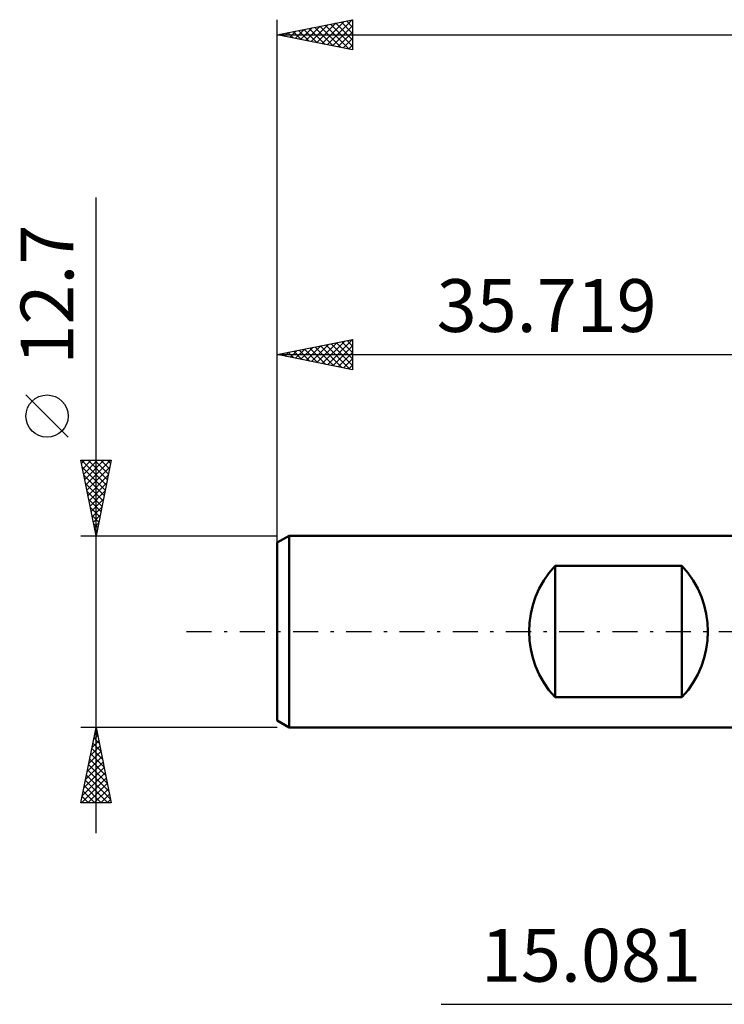
# Model space of a CAD drawing. Units: millimetres. Extents: x -53 to 57, y -26 to 45.
# Drawn here: x -53 to -6, y -25 to 41 of the extents above; entities that cross this region are included whole.
import ezdxf
from ezdxf.enums import TextEntityAlignment as Align

# ---------------------------------------------------------------- set-up
doc = ezdxf.new("R2010")
doc.units = ezdxf.units.MM
doc.header["$LTSCALE"] = 4.15
doc.linetypes.add('LONGDASH_DASH', pattern=[0.85, 0.4, -0.2, 0.05, -0.2])
for name, color, linetype in [('2', 7, 'CONTINUOUS'), ('SK1', 4, 'CONTINUOUS'), ('SK2', 7, 'CONTINUOUS'), ('SK4', 2, 'LONGDASH_DASH')]:
    doc.layers.add(name, color=color, linetype=linetype)
doc.styles.get("Standard").update_dxf_attribs({"font": 'Monospac821 BT'})

msp = doc.modelspace()

# ---------------------------------------------------------------- linework, layer by layer
at = {"layer": '2', "color": 7, "linetype": 'CONTINUOUS', "lineweight": 25}
msp.add_line((-24.86, -24.7), (22.071, -24.7), dxfattribs=at)
at = {"layer": 'SK1', "color": 4, "linetype": 'CONTINUOUS', "lineweight": 50}
for p, q in [((-34.935, 6.35), (-35.729, 5.892)), ((-35.729, 5.892), (-35.729, -5.892)), ((-0.01, 6.35), (-34.935, 6.35)), ((-34.935, 6.35), (-34.935, -6.35)), ((-17.311, -4.348), (-17.311, 4.348)), ((-17.311, 4.348), (-8.903, 4.348)), ((-8.903, 4.348), (-8.903, -4.348)), ((-8.903, -4.348), (-17.311, -4.348)), ((-35.729, -5.892), (-34.935, -6.35)), ((-34.935, -6.35), (-0.01, -6.35))]:
    msp.add_line(p, q, dxfattribs=at)
for centre, start, end in [((-12.683, 0), 136.7817, 223.2183), ((-13.531, 0), 316.7817, 43.2183)]:
    msp.add_arc(centre, 6.35, start, end, dxfattribs=at)
at = {"layer": 'SK2', "color": 7, "linetype": 'CONTINUOUS', "lineweight": 25}
for p, q in [((-35.729, 5.54), (-35.729, 40.541)), ((-35.729, 39.541), (-30.729, 40.541)), ((-32.41, 38.877), (-30.75, 40.536)), ((-31.135, 40.459), (-30.729, 40.053)), ((-30.782, 40.53), (-30.729, 40.477)), ((-30.729, 40.541), (-30.729, 38.541)), ((-34.531, 39.301), (-33.932, 39.9)), ((-34.317, 39.823), (-33.612, 39.117)), ((-34.177, 39.23), (-33.402, 40.006)), ((-33.964, 39.894), (-33.081, 39.011)), ((-33.824, 39.159), (-32.871, 40.112)), ((-33.61, 39.964), (-32.551, 38.905)), ((-33.47, 39.089), (-32.341, 40.218)), ((-33.257, 40.035), (-32.021, 38.799)), ((-33.117, 39.018), (-31.811, 40.324)), ((-32.903, 40.106), (-31.49, 38.693)), ((-32.763, 38.947), (-31.28, 40.43)), ((-32.55, 40.176), (-30.96, 38.587)), ((-32.196, 40.247), (-30.729, 38.78)), ((-32.056, 38.806), (-30.729, 40.133)), ((-31.843, 40.318), (-30.729, 39.204)), ((-31.489, 40.389), (-30.729, 39.629)), ((-35.729, 39.541), (43.671, 39.541)), ((-30.729, 38.541), (-35.729, 39.541)), ((-35.592, 39.513), (-35.523, 39.582)), ((-35.378, 39.611), (-35.203, 39.435)), ((-35.238, 39.442), (-34.993, 39.688)), ((-35.024, 39.681), (-34.672, 39.329)), ((-34.885, 39.372), (-34.462, 39.794)), ((-34.671, 39.752), (-34.142, 39.223)), ((-31.703, 38.735), (-30.729, 39.709)), ((-31.349, 38.665), (-30.729, 39.285)), ((-30.996, 38.594), (-30.729, 38.86)), ((-47.729, -13.35), (-47.729, 28.75)), ((-35.729, 5.426), (-35.729, 19.35)), ((-35.729, 18.35), (-30.729, 19.35)), ((-33.805, 17.965), (-32.843, 18.927)), ((-33.451, 17.894), (-32.313, 19.033)), ((-33.098, 17.824), (-31.782, 19.139)), ((-32.865, 18.923), (-31.433, 17.491)), ((-32.744, 17.753), (-31.252, 19.245)), ((-32.512, 18.993), (-30.903, 17.385)), ((-32.391, 17.682), (-30.729, 19.344)), ((-32.158, 19.064), (-30.729, 17.635)), ((-32.037, 17.612), (-30.729, 18.92)), ((-31.804, 19.135), (-30.729, 18.059)), ((-31.451, 19.206), (-30.729, 18.484)), ((-31.097, 19.276), (-30.729, 18.908)), ((-30.744, 19.347), (-30.729, 19.332)), ((-30.729, 19.35), (-30.729, 17.35)), ((-35.729, 18.35), (-0.01, 18.35)), ((-30.729, 17.35), (-35.729, 18.35)), ((-35.694, 18.357), (-35.676, 18.339)), ((-35.573, 18.319), (-35.495, 18.397)), ((-35.34, 18.428), (-35.145, 18.233)), ((-35.219, 18.248), (-34.964, 18.503)), ((-34.986, 18.499), (-34.615, 18.127)), ((-34.866, 18.177), (-34.434, 18.609)), ((-34.633, 18.569), (-34.085, 18.021)), ((-34.512, 18.107), (-33.904, 18.715)), ((-34.279, 18.64), (-33.554, 17.915)), ((-34.159, 18.036), (-33.373, 18.821)), ((-33.926, 18.711), (-33.024, 17.809)), ((-33.572, 18.781), (-32.494, 17.703)), ((-33.219, 18.852), (-31.963, 17.597)), ((-31.684, 17.541), (-30.729, 18.496)), ((-31.33, 17.47), (-30.729, 18.071)), ((-30.977, 17.4), (-30.729, 17.647)), ((-49.579, 12.875), (-52.379, 15.675)), ((-47.729, 6.35), (-48.729, 11.35)), ((-48.729, 11.35), (-46.729, 11.35)), ((-48.688, 11.144), (-48.481, 11.35)), ((-48.685, 11.35), (-47.055, 9.72)), ((-48.617, 10.79), (-48.057, 11.35)), ((-48.546, 10.436), (-47.633, 11.35)), ((-48.476, 10.083), (-47.208, 11.35)), ((-48.405, 9.729), (-46.784, 11.35)), ((-48.261, 11.35), (-46.984, 10.074)), ((-47.836, 11.35), (-46.914, 10.427)), ((-46.729, 11.35), (-47.729, 6.35)), ((-47.412, 11.35), (-46.843, 10.781)), ((-46.988, 11.35), (-46.772, 11.134)), ((-48.634, 10.875), (-47.126, 9.366)), ((-48.334, 9.376), (-46.821, 10.889)), ((-48.528, 10.344), (-47.196, 9.013)), ((-48.422, 9.814), (-47.267, 8.659)), ((-48.263, 9.022), (-46.927, 10.358)), ((-48.193, 8.669), (-47.033, 9.828)), ((-48.316, 9.284), (-47.338, 8.306)), ((-48.122, 8.315), (-47.139, 9.298)), ((-48.21, 8.753), (-47.409, 7.952)), ((-48.051, 7.962), (-47.246, 8.767)), ((-48.104, 8.223), (-47.479, 7.599)), ((-47.981, 7.608), (-47.352, 8.237)), ((-47.998, 7.693), (-47.55, 7.245)), ((-47.91, 7.254), (-47.458, 7.707)), ((-47.891, 7.162), (-47.621, 6.892)), ((-47.839, 6.901), (-47.564, 7.176)), ((-47.785, 6.632), (-47.691, 6.538)), ((-47.768, 6.547), (-47.67, 6.646)), ((-48.729, 6.35), (-35.729, 6.35)), ((-47.729, -6.35), (-48.729, -6.35)), ((-48.729, -11.35), (-47.729, -6.35)), ((-35.729, -6.35), (-47.729, -6.35)), ((-47.729, -6.35), (-46.729, -11.35)), ((-47.889, -7.15), (-47.622, -6.883)), ((-47.868, -7.047), (-47.52, -7.396)), ((-47.798, -6.694), (-47.626, -6.866)), ((-47.783, -6.619), (-47.693, -6.529)), ((-48.101, -8.21), (-47.481, -7.59)), ((-48.01, -7.755), (-47.308, -8.457)), ((-47.995, -7.68), (-47.552, -7.237)), ((-47.939, -7.401), (-47.414, -7.926)), ((-48.313, -9.271), (-47.34, -8.297)), ((-48.207, -8.741), (-47.41, -7.944)), ((-48.151, -8.462), (-47.096, -9.517)), ((-48.081, -8.108), (-47.202, -8.987)), ((-48.525, -10.332), (-47.198, -9.004)), ((-48.419, -9.801), (-47.269, -8.651)), ((-48.222, -8.815), (-46.989, -10.048)), ((-48.695, -11.35), (-47.057, -9.711)), ((-48.631, -10.862), (-47.127, -9.358)), ((-48.363, -9.522), (-46.777, -11.108)), ((-48.293, -9.169), (-46.883, -10.578)), ((-48.505, -10.229), (-47.384, -11.35)), ((-48.434, -9.876), (-46.96, -11.35)), ((-48.271, -11.35), (-46.986, -10.065)), ((-47.847, -11.35), (-46.915, -10.419)), ((-48.646, -10.937), (-48.233, -11.35)), ((-48.576, -10.583), (-47.809, -11.35)), ((-47.422, -11.35), (-46.845, -10.772)), ((-46.729, -11.35), (-48.729, -11.35)), ((-48.717, -11.29), (-48.657, -11.35)), ((-46.998, -11.35), (-46.774, -11.126))]:
    msp.add_line(p, q, dxfattribs=at)
msp.add_circle((-50.979, 14.275), 1.4, dxfattribs=at)
at = {"layer": 'SK4', "color": 2, "linetype": 'LONGDASH_DASH', "lineweight": 25}
msp.add_line((-41.729, 0), (49.671, 0), dxfattribs=at)

# ---------------------------------------------------------------- texts
at = {"layer": '2', "color": 7, "linetype": 'CONTINUOUS', "lineweight": 25}
msp.add_text('15.081', height=3.5, dxfattribs=at).set_placement((-14.935, -23.2), align=Align.CENTER)
at = {"layer": 'SK2', "color": 7, "linetype": 'CONTINUOUS', "lineweight": 25}
msp.add_text('12.7', height=3.5, rotation=90, dxfattribs=at).set_placement((-49.229, 22.325), align=Align.CENTER)
msp.add_text('35.719', height=3.5, dxfattribs=at).set_placement((-17.869, 19.85), align=Align.CENTER)

doc.saveas('drawing.dxf')
